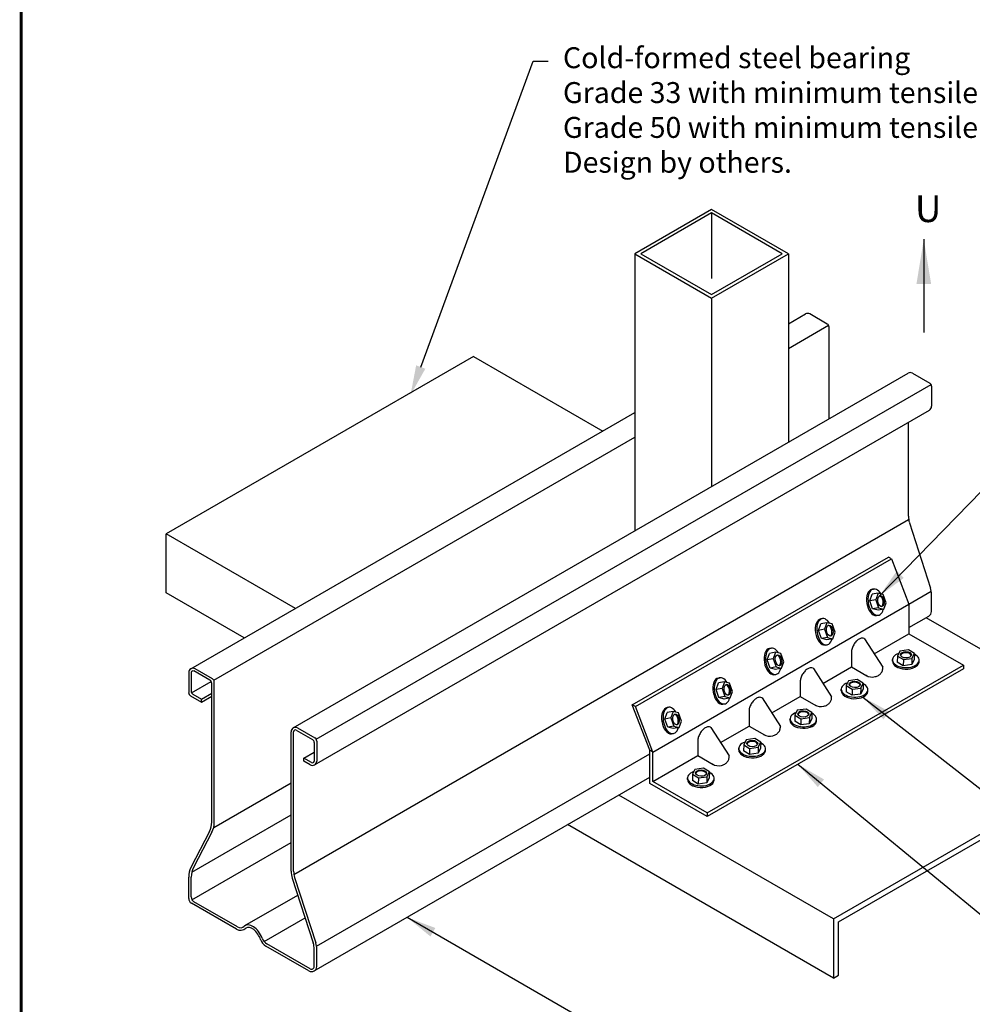
# Model space of a CAD drawing. Extents: x 0 to 11, y 0 to 8.5.
# Drawn here: x 0 to 3.2, y 1.8 to 5.1 of the extents above; entities that cross this region are included whole.
import ezdxf
from ezdxf import colors
from ezdxf.entities.mleader import LeaderData, LeaderLine
from ezdxf.math import Vec2, Vec3

# ---------------------------------------------------------------- set-up
doc = ezdxf.new("R2010")
doc.units = 0
doc.header["$LTSCALE"] = 0.27
doc.header["$MEASUREMENT"] = 0
for name, color, linetype in [('BOR', 7, 'CONTINUOUS'), ('CONSTR', 7, 'CONTINUOUS'), ('DIM', 7, 'CONTINUOUS'), ('Dim-Leaders', 7, 'CONTINUOUS')]:
    doc.layers.add(name, color=color, linetype=linetype)
doc.styles.add('ROMAND', font='romand.shx', dxfattribs={"height": 0.07})
doc.styles.add('TrusSteel_Std.', font='romand.shx', dxfattribs={"height": 0.07})
doc.dimstyles.get("Standard").update_dxf_attribs({"dimtxt": 0.18, "dimasz": 0.18, "dimexe": 0.18, "dimexo": 0.0625, "dimgap": 0.09, "dimtad": 0, "dimtih": 1, "dimtoh": 1, "dimdec": 4, "dimzin": 0, "dimdsep": 46, "dimtxsty": 'Standard', "dimcen": 0.09, "dimadec": 0, "dimazin": 0, "dimtfac": 1, "dimtdec": 4, "dimtofl": 0, "dimtmove": 2, "dimatfit": 3, "dimfxl": 1, "dimtolj": 1, "dimtzin": 0, "dimarcsym": 0})

msp = doc.modelspace()

# ---------------------------------------------------------------- linework, layer by layer
at = {"layer": 'BOR', "const_width": 0.01}
msp.add_lwpolyline([(0.125, 1.495), (10.875, 1.495, 0.414214), (10.995, 1.615), (10.995, 8.375, 0.414214), (10.875, 8.495), (0.125, 8.495, 0.414214), (0.005, 8.375), (0.005, 1.615, 0.414214)], format="xyb", close=True, dxfattribs=at)
at = {"layer": 'CONSTR'}
for p, q in [((2.3156, 4.4305), (2.0584, 4.282)), ((2.3156, 4.4186), (2.0789, 4.282)), ((2.5728, 4.282), (2.3156, 4.4305)), ((2.5522, 4.282), (2.3156, 4.4186)), ((2.3156, 4.4186), (2.3156, 4.1994)), ((2.0584, 4.282), (2.0584, 3.3538)), ((2.0584, 4.282), (2.3156, 4.1335)), ((2.0789, 4.282), (2.3156, 4.1454)), ((2.3156, 4.1454), (2.5522, 4.282)), ((2.3156, 4.1335), (2.5728, 4.282)), ((2.5728, 4.282), (2.5728, 3.6508)), ((2.3156, 4.1335), (2.3156, 3.5023)), ((2.5728, 4.0468), (2.6305, 4.0801)), ((2.703, 4.0465), (2.6449, 4.0801)), ((2.5728, 3.9644), (2.7074, 4.0422)), ((2.709, 3.7294), (2.709, 4.0362)), ((1.5186, 3.9383), (0.4898, 3.3443)), ((1.5186, 3.9383), (1.9518, 3.6883)), ((0.9157, 2.6941), (2.9734, 3.8821)), ((2.9878, 3.8821), (3.046, 3.8485)), ((0.9927, 2.6562), (3.0503, 3.8442)), ((3.0519, 3.8382), (3.0519, 3.771)), ((0.987, 2.5706), (3.0447, 3.7586)), ((0.5728, 2.8921), (2.0584, 3.7498)), ((2.9747, 3.4027), (2.9747, 3.7181)), ((0.6497, 2.8542), (2.0584, 3.6674)), ((0.9178, 2.2039), (2.9755, 3.3919)), ((2.978, 3.3814), (3.0486, 3.1624)), ((0.9229, 3.0943), (0.4898, 3.3443)), ((0.4898, 3.1463), (0.4898, 3.3443)), ((2.0505, 2.7714), (2.9079, 3.2664)), ((2.9182, 3.2604), (2.9079, 3.2664)), ((2.0609, 2.7654), (2.9182, 3.2604)), ((2.9182, 3.2604), (2.9765, 3.1085)), ((0.7515, 2.9953), (0.4898, 3.1463)), ((2.8451, 3.1198), (2.8529, 3.1418)), ((2.873, 3.1455), (2.8529, 3.1418)), ((2.853, 3.1582), (2.858, 3.1592)), ((2.873, 3.1455), (2.8652, 3.1235)), ((2.8906, 3.1412), (2.873, 3.1455)), ((2.9006, 3.1133), (2.8906, 3.1412)), ((2.9764, 3.1088), (3.0511, 3.1519)), ((3.0519, 3.0839), (3.0519, 3.1412)), ((2.1192, 2.6135), (2.9765, 3.1085)), ((2.8652, 3.1235), (2.8451, 3.1198)), ((2.8548, 3.0926), (2.8451, 3.1198)), ((2.8652, 3.1235), (2.8749, 3.0963)), ((2.8929, 3.0917), (2.9006, 3.1133)), ((2.9765, 3.1085), (2.9765, 3.0095)), ((2.8749, 3.0963), (2.8548, 3.0926)), ((2.8729, 3.0879), (2.8548, 3.0926)), ((2.8676, 3.0704), (2.8739, 3.0715)), ((2.8929, 3.0917), (2.8729, 3.0879)), ((2.8749, 3.0963), (2.8929, 3.0917)), ((2.9765, 3.0301), (3.043, 3.0685)), ((2.6737, 3.0208), (2.6814, 3.0428)), ((2.7015, 3.0465), (2.6814, 3.0428)), ((2.6815, 3.0592), (2.6865, 3.0602)), ((2.7015, 3.0465), (2.6938, 3.0245)), ((2.7191, 3.0422), (2.7015, 3.0465)), ((2.7291, 3.0143), (2.7191, 3.0422)), ((3.7522, 2.6488), (3.0341, 3.0633)), ((2.6938, 3.0245), (2.6737, 3.0208)), ((2.6833, 2.9936), (2.6737, 3.0208)), ((2.6938, 3.0245), (2.7034, 2.9973)), ((2.7215, 2.9927), (2.7291, 3.0143)), ((2.8602, 2.9424), (2.9765, 3.0095)), ((2.9765, 3.0095), (3.1587, 2.9044)), ((2.7034, 2.9973), (2.6833, 2.9936)), ((2.7014, 2.9889), (2.6833, 2.9936)), ((2.6961, 2.9714), (2.7024, 2.9725)), ((2.7215, 2.9927), (2.7014, 2.9889)), ((2.7034, 2.9973), (2.7215, 2.9927)), ((2.828, 2.9925), (2.889, 2.8974)), ((2.5022, 2.9218), (2.5099, 2.9438)), ((2.53, 2.9475), (2.5099, 2.9438)), ((2.5101, 2.9602), (2.515, 2.9612)), ((2.53, 2.9475), (2.5223, 2.9255)), ((2.5477, 2.9432), (2.53, 2.9475)), ((2.5576, 2.9153), (2.5477, 2.9432)), ((2.7842, 2.9467), (2.7842, 2.8985)), ((2.9378, 2.9349), (2.9374, 2.9144)), ((2.9456, 2.9513), (2.9378, 2.9349)), ((2.9378, 2.9349), (2.9578, 2.9228)), ((2.975, 2.9553), (2.9456, 2.9513)), ((2.9946, 2.9435), (2.975, 2.9553)), ((2.9863, 2.9267), (2.9946, 2.9435)), ((2.9946, 2.9435), (2.9942, 2.923)), ((2.3014, 2.4094), (3.1587, 2.9044)), ((2.5223, 2.9255), (2.5022, 2.9218)), ((2.5119, 2.8946), (2.5022, 2.9218)), ((2.5223, 2.9255), (2.532, 2.8983)), ((2.55, 2.8937), (2.5576, 2.9153)), ((2.9213, 2.9179), (2.9214, 2.923)), ((2.9574, 2.9024), (2.9374, 2.9144)), ((2.9578, 2.9228), (2.9574, 2.9024)), ((2.9859, 2.9063), (2.9574, 2.9024)), ((2.9578, 2.9228), (2.9863, 2.9267)), ((2.9863, 2.9267), (2.9859, 2.9063)), ((2.9942, 2.923), (2.9859, 2.9063)), ((3.0102, 2.9143), (3.0105, 2.9207)), ((3.1587, 2.9044), (3.1587, 2.8924)), ((0.5656, 2.8796), (0.5656, 2.8124)), ((0.574, 2.8796), (0.574, 2.8173)), ((0.6369, 2.8536), (0.583, 2.8848)), ((0.6454, 2.8585), (0.5872, 2.8921)), ((3.1587, 2.8924), (2.3014, 2.3974)), ((2.532, 2.8983), (2.5119, 2.8946)), ((2.5299, 2.8899), (2.5119, 2.8946)), ((2.5246, 2.8724), (2.531, 2.8735)), ((2.55, 2.8937), (2.5299, 2.8899)), ((2.532, 2.8983), (2.55, 2.8937)), ((2.6565, 2.8935), (2.7176, 2.7984)), ((2.6887, 2.8434), (2.7842, 2.8985)), ((2.7842, 2.8985), (2.8359, 2.8687)), ((0.5756, 2.8114), (0.6412, 2.8493)), ((0.6428, 2.3788), (0.6428, 2.8433)), ((0.6513, 2.377), (0.6513, 2.8482)), ((2.3307, 2.8228), (2.3385, 2.8448)), ((2.3586, 2.8485), (2.3385, 2.8448)), ((2.3386, 2.8612), (2.3436, 2.8622)), ((2.3586, 2.8485), (2.3508, 2.8265)), ((2.3762, 2.8442), (2.3586, 2.8485)), ((2.3861, 2.8163), (2.3762, 2.8442)), ((2.6128, 2.8477), (2.6128, 2.7995)), ((2.7663, 2.8359), (2.7659, 2.8154)), ((2.7742, 2.8523), (2.7663, 2.8359)), ((2.7663, 2.8359), (2.7863, 2.8238)), ((2.8035, 2.8563), (2.7742, 2.8523)), ((2.8231, 2.8445), (2.8035, 2.8563)), ((2.8149, 2.8277), (2.8231, 2.8445)), ((2.8231, 2.8445), (2.8227, 2.824)), ((0.58, 2.807), (0.6084, 2.7906)), ((0.6084, 2.7906), (0.6428, 2.8105)), ((2.3508, 2.8265), (2.3307, 2.8228)), ((2.3404, 2.7956), (2.3307, 2.8228)), ((2.3508, 2.8265), (2.3605, 2.7993)), ((2.3785, 2.7947), (2.3861, 2.8163)), ((2.7498, 2.8189), (2.7499, 2.824)), ((2.7859, 2.8034), (2.7659, 2.8154)), ((2.7863, 2.8238), (2.7859, 2.8034)), ((2.8145, 2.8073), (2.7859, 2.8034)), ((2.7863, 2.8238), (2.8149, 2.8277)), ((2.8149, 2.8277), (2.8145, 2.8073)), ((2.8227, 2.824), (2.8145, 2.8073)), ((2.8388, 2.8153), (2.839, 2.8217)), ((0.5715, 2.8021), (0.6084, 2.7808)), ((0.6084, 2.7808), (0.6428, 2.8007)), ((0.6084, 2.7808), (0.6084, 2.7906)), ((2.0609, 2.7654), (2.0505, 2.7714)), ((2.1088, 2.6195), (2.0505, 2.7714)), ((2.3605, 2.7993), (2.3404, 2.7956)), ((2.3584, 2.7909), (2.3404, 2.7956)), ((2.3532, 2.7734), (2.3595, 2.7745)), ((2.3785, 2.7947), (2.3584, 2.7909)), ((2.3605, 2.7993), (2.3785, 2.7947)), ((2.4851, 2.7945), (2.5461, 2.6994)), ((2.5172, 2.7444), (2.6128, 2.7995)), ((2.6128, 2.7995), (2.6644, 2.7697)), ((2.1192, 2.6135), (2.0609, 2.7654)), ((2.1593, 2.7238), (2.167, 2.7458)), ((2.1871, 2.7495), (2.167, 2.7458)), ((2.1671, 2.7622), (2.1721, 2.7632)), ((2.1871, 2.7495), (2.1793, 2.7275)), ((2.2047, 2.7452), (2.1871, 2.7495)), ((2.2147, 2.7173), (2.2047, 2.7452)), ((2.4413, 2.7487), (2.4413, 2.7005)), ((2.5948, 2.7369), (2.5944, 2.7164)), ((2.6027, 2.7533), (2.5948, 2.7369)), ((2.5948, 2.7369), (2.6148, 2.7248)), ((2.632, 2.7573), (2.6027, 2.7533)), ((2.6516, 2.7455), (2.632, 2.7573)), ((2.6434, 2.7287), (2.6516, 2.7455)), ((2.6516, 2.7455), (2.6512, 2.725)), ((2.1793, 2.7275), (2.1593, 2.7238)), ((2.1689, 2.6966), (2.1593, 2.7238)), ((2.1793, 2.7275), (2.189, 2.7003)), ((2.2071, 2.6957), (2.2147, 2.7173)), ((2.5783, 2.7199), (2.5784, 2.725)), ((2.6144, 2.7044), (2.5944, 2.7164)), ((2.6148, 2.7248), (2.6144, 2.7044)), ((2.643, 2.7083), (2.6144, 2.7044)), ((2.6148, 2.7248), (2.6434, 2.7287)), ((2.6434, 2.7287), (2.643, 2.7083)), ((2.6512, 2.725), (2.643, 2.7083)), ((2.6673, 2.7163), (2.6675, 2.7227)), ((0.9085, 2.2147), (0.9085, 2.6816)), ((0.917, 2.2147), (0.917, 2.6816)), ((0.9259, 2.6868), (0.9798, 2.6556)), ((0.9301, 2.6941), (0.9883, 2.6605)), ((2.189, 2.7003), (2.1689, 2.6966)), ((2.187, 2.6919), (2.1689, 2.6966)), ((2.1817, 2.6744), (2.188, 2.6755)), ((2.2071, 2.6957), (2.187, 2.6919)), ((2.189, 2.7003), (2.2071, 2.6957)), ((2.3136, 2.6955), (2.3746, 2.6004)), ((2.3458, 2.6454), (2.4413, 2.7005)), ((2.4413, 2.7005), (2.493, 2.6707)), ((0.9858, 2.6453), (0.9858, 2.583)), ((0.9943, 2.6502), (0.9943, 2.583)), ((2.2698, 2.6497), (2.2698, 2.6015)), ((2.4234, 2.6379), (2.423, 2.6174)), ((2.4312, 2.6543), (2.4234, 2.6379)), ((2.4234, 2.6379), (2.4433, 2.6258)), ((2.4605, 2.6583), (2.4312, 2.6543)), ((2.4802, 2.6465), (2.4605, 2.6583)), ((2.4719, 2.6297), (2.4802, 2.6465)), ((2.4802, 2.6465), (2.4797, 2.626)), ((2.7234, 2.0548), (3.7522, 2.6488)), ((0.9514, 2.5926), (0.9858, 2.6125)), ((0.9934, 1.9639), (2.1088, 2.6079)), ((2.1088, 2.5086), (2.1088, 2.6195)), ((2.1192, 2.6135), (2.1088, 2.6195)), ((2.1192, 2.5145), (2.1192, 2.6135)), ((2.4069, 2.6209), (2.407, 2.626)), ((2.4429, 2.6054), (2.423, 2.6174)), ((2.4433, 2.6258), (2.4429, 2.6054)), ((2.4715, 2.6093), (2.4429, 2.6054)), ((2.4433, 2.6258), (2.4719, 2.6297)), ((2.4719, 2.6297), (2.4715, 2.6093)), ((2.4797, 2.626), (2.4715, 2.6093)), ((2.4958, 2.6173), (2.496, 2.6237)), ((2.7405, 2.0449), (3.7351, 2.6191)), ((0.9514, 2.5828), (0.9514, 2.5926)), ((0.9769, 2.5779), (0.9514, 2.5926)), ((0.9726, 2.5706), (0.9514, 2.5828)), ((2.1192, 2.5145), (2.2698, 2.6015)), ((2.2698, 2.6015), (2.3215, 2.5717)), ((2.2519, 2.5389), (2.2515, 2.5184)), ((2.2597, 2.5553), (2.2519, 2.5389)), ((2.2519, 2.5389), (2.2719, 2.5268)), ((2.2891, 2.5593), (2.2597, 2.5553)), ((2.3087, 2.5475), (2.2891, 2.5593)), ((2.3004, 2.5307), (2.3087, 2.5475)), ((2.3087, 2.5475), (2.3083, 2.527)), ((0.6493, 2.3606), (0.9085, 2.5102)), ((0.9854, 1.8805), (2.1088, 2.5291)), ((2.3014, 2.3974), (2.1088, 2.5086)), ((2.3014, 2.4094), (2.1192, 2.5145)), ((2.2354, 2.5219), (2.2355, 2.527)), ((2.2715, 2.5064), (2.2515, 2.5184)), ((2.2719, 2.5268), (2.2715, 2.5064)), ((2.3, 2.5103), (2.2715, 2.5064)), ((2.2719, 2.5268), (2.3004, 2.5307)), ((2.3004, 2.5307), (2.3, 2.5103)), ((2.3083, 2.527), (2.3, 2.5103)), ((2.3244, 2.5183), (2.3246, 2.5247)), ((2.7234, 2.0548), (2.0053, 2.4693)), ((2.3014, 2.4094), (2.3014, 2.3974)), ((0.576, 2.2111), (0.9085, 2.4031)), ((0.6352, 2.3472), (0.5732, 2.2265)), ((0.6435, 2.345), (0.5819, 2.2266)), ((2.7234, 1.8568), (1.8338, 2.3703)), ((0.5765, 2.1189), (0.9085, 2.3106)), ((0.5656, 2.1232), (0.5656, 2.1948)), ((0.574, 2.1281), (0.574, 2.1946)), ((0.9123, 2.1908), (0.9826, 1.9742)), ((0.9203, 2.1934), (0.9909, 1.9744)), ((0.7294, 2.0278), (0.5833, 2.1122)), ((0.7541, 2.0324), (0.9306, 2.1343)), ((0.7252, 2.0204), (0.5748, 2.1073)), ((0.8179, 1.9793), (0.9552, 2.0586)), ((2.7234, 2.0548), (2.7234, 1.8568)), ((2.7405, 1.8667), (2.7405, 2.0449)), ((0.9676, 1.8805), (0.8235, 1.9636)), ((0.9718, 1.8878), (0.8277, 1.971)), ((0.9858, 1.8959), (0.9858, 1.9535)), ((0.9943, 1.8959), (0.9943, 1.9532)), ((2.7234, 1.8568), (2.7405, 1.8667))]:
    msp.add_line(p, q, dxfattribs=at)
for points in [[(2.7915, 2.9727, 0.058752), (2.7859, 2.9596, 0.072341), (2.7842, 2.9481, 0.013576), (2.7842, 2.9467, 0.013576)], [(2.62, 2.8737, 0.058752), (2.6144, 2.8606, 0.072341), (2.6127, 2.8491, 0.013576), (2.6128, 2.8477, 0.013576)], [(2.8329, 2.8704, 0.213091), (2.8635, 2.8658, 0.072341), (2.8744, 2.8701, 0.106617), (2.8825, 2.8775, 0.128473), (2.8877, 2.8859, 0.088333), (2.889, 2.8974, 0.088333)], [(2.4486, 2.7747, 0.058752), (2.4429, 2.7616, 0.072341), (2.4413, 2.7501, 0.013576), (2.4413, 2.7487, 0.013576)], [(2.6614, 2.7714, 0.213091), (2.6921, 2.7668, 0.072341), (2.7029, 2.7711, 0.106617), (2.711, 2.7785, 0.128473), (2.7162, 2.7869, 0.088333), (2.7176, 2.7984, 0.088333)], [(2.2771, 2.6757, 0.058752), (2.2715, 2.6626, 0.072341), (2.2698, 2.6511, 0.013576), (2.2698, 2.6497, 0.013576)], [(2.49, 2.6724, 0.213091), (2.5206, 2.6678, 0.072341), (2.5314, 2.6721, 0.106617), (2.5395, 2.6795, 0.128473), (2.5447, 2.6879, 0.088333), (2.5461, 2.6994, 0.088333)], [(2.3185, 2.5734, 0.213091), (2.3491, 2.5688, 0.072341), (2.36, 2.5731, 0.106617), (2.3681, 2.5805, 0.128473), (2.3732, 2.5889, 0.088333), (2.3746, 2.6004, 0.088333)]]:
    msp.add_lwpolyline(points, format="xyb", dxfattribs=at)
for centre, radius, start, end in [((2.6377, 4.0676), 0.0144, 60, 120), ((2.6971, 4.0362), 0.0119, 0, 60), ((2.9806, 3.8696), 0.0144, 60, 120), ((3.04, 3.8382), 0.0119, 0, 60), ((3.0375, 3.771), 0.0144, 300, 0), ((3.044, 3.4027), 0.0693, 180, 197.8628), ((2.9826, 3.1412), 0.0693, 0, 17.8628), ((3.0341, 3.0839), 0.0178, 300, 360), ((2.8444, 2.9422), 0.061, 136.5505, 150), ((2.8295, 2.9564), 0.0404, 120, 136.5505), ((2.8222, 2.9691), 0.0258, 95.6571, 120), ((2.8208, 2.9826), 0.0122, 60, 95.6571), ((2.8208, 2.9826), 0.0122, 54.0067, 60), ((0.58, 2.8796), 0.0144, 60, 180), ((0.58, 2.8796), 0.00594, 60, 180), ((2.673, 2.8432), 0.061, 136.5505, 150), ((2.658, 2.8574), 0.0404, 120, 136.5505), ((2.6507, 2.8701), 0.0258, 95.6571, 120), ((2.6493, 2.8836), 0.0122, 60, 95.6571), ((2.6493, 2.8836), 0.0122, 54.0067, 60), ((0.631, 2.8433), 0.0119, 0, 60), ((0.6394, 2.8482), 0.0119, 0, 60), ((0.5774, 2.8124), 0.0119, 180, 240), ((0.5859, 2.8173), 0.0119, 180, 240), ((2.5015, 2.7442), 0.061, 136.5505, 150), ((2.4865, 2.7584), 0.0404, 120, 136.5505), ((2.4792, 2.7711), 0.0258, 95.6571, 120), ((2.4779, 2.7846), 0.0122, 60, 95.6571), ((2.4779, 2.7846), 0.0122, 54.0067, 60), ((0.9229, 2.6816), 0.0144, 60, 180), ((0.9229, 2.6816), 0.00594, 60, 180), ((2.33, 2.6452), 0.061, 136.5505, 150), ((2.315, 2.6594), 0.0404, 120, 136.5505), ((2.3077, 2.6721), 0.0258, 95.6571, 120), ((2.3064, 2.6856), 0.0122, 60, 95.6571), ((2.3064, 2.6856), 0.0122, 54.0067, 60), ((0.9739, 2.6453), 0.0119, 0, 60), ((0.9824, 2.6502), 0.0119, 0, 60), ((0.9798, 2.583), 0.0144, 240, 0), ((0.9798, 2.583), 0.00594, 240, 0), ((0.5735, 2.3788), 0.0693, 332.8293, 0), ((0.582, 2.377), 0.0693, 332.5128, 0), ((0.6349, 2.1948), 0.0693, 152.8293, 180), ((0.6433, 2.1946), 0.0693, 152.5128, 180), ((0.9863, 2.2147), 0.0778, 180, 197.8628), ((0.9863, 2.2147), 0.0693, 180, 197.8628), ((0.584, 2.1232), 0.0184, 180, 240), ((0.5925, 2.1281), 0.0184, 180, 240), ((0.7387, 2.0438), 0.027, 240, 313.2482), ((0.7387, 2.0438), 0.0186, 240, 313.2482), ((0.8421, 1.9958), 0.0371, 195.927, 240), ((0.8462, 2.0032), 0.0371, 200.2536, 240), ((0.9165, 1.9535), 0.0693, 360, 17.3368), ((0.925, 1.9532), 0.0693, 0, 17.8628), ((0.9765, 1.8959), 0.0178, 240, 360), ((0.9765, 1.8959), 0.00931, 240, 360)]:
    msp.add_arc(centre, radius, start, end, dxfattribs=at)
for centre, major_axis, ratio, start_param, end_param in [((2.8609, 3.1144), (-0.0082, 0.0438), 0.57735, 6.271374, 9.364764), ((2.8659, 3.1153), (-0.0082, 0.0438), 0.57735, 5.28864, 10.309603), ((2.8794, 3.1179), (-0.0034, 0.0181), 0.57735, 3.307008, 6.11777), ((2.6894, 3.0154), (-0.0082, 0.0438), 0.57735, 6.271374, 9.364764), ((2.6944, 3.0163), (-0.0082, 0.0438), 0.57735, 5.28864, 10.309603), ((2.7079, 3.0189), (-0.0034, 0.0181), 0.57735, 3.307008, 6.11777), ((2.518, 2.9164), (-0.0082, 0.0438), 0.57735, 6.271374, 9.364764), ((2.5229, 2.9173), (-0.0082, 0.0438), 0.57735, 5.28864, 10.309603), ((2.5364, 2.9199), (-0.0034, 0.0181), 0.57735, 3.307008, 6.11777), ((2.9659, 2.9218), (-0.0445, 0.0009), 0.57735, 5.28864, 10.309603), ((2.9661, 2.9355), (-0.0184, 0.0004), 0.57735, 3.307008, 6.11777), ((2.9658, 2.9167), (-0.0445, 0.0009), 0.57735, 6.271374, 9.364764), ((2.3465, 2.8174), (-0.0082, 0.0438), 0.57735, 6.271374, 9.364764), ((2.3515, 2.8183), (-0.0082, 0.0438), 0.57735, 5.28864, 10.309603), ((2.365, 2.8209), (-0.0034, 0.0181), 0.57735, 3.307008, 6.11777), ((2.7944, 2.8228), (-0.0445, 0.0009), 0.57735, 5.28864, 10.309603), ((2.7946, 2.8365), (-0.0184, 0.0004), 0.57735, 3.307008, 6.11777), ((2.7943, 2.8177), (-0.0445, 0.0009), 0.57735, 6.271374, 9.364764), ((2.175, 2.7184), (-0.0082, 0.0438), 0.57735, 6.271374, 9.364764), ((2.18, 2.7193), (-0.0082, 0.0438), 0.57735, 5.28864, 10.309603), ((2.1935, 2.7219), (-0.0034, 0.0181), 0.57735, 3.307008, 6.11777), ((2.623, 2.7238), (-0.0445, 0.0009), 0.57735, 5.28864, 10.309603), ((2.6232, 2.7375), (-0.0184, 0.0004), 0.57735, 3.307008, 6.11777), ((2.6229, 2.7187), (-0.0445, 0.0009), 0.57735, 6.271374, 9.364764), ((2.4515, 2.6248), (-0.0445, 0.0009), 0.57735, 5.28864, 10.309603), ((2.4517, 2.6385), (-0.0184, 0.0004), 0.57735, 3.307008, 6.11777), ((2.4514, 2.6197), (-0.0445, 0.0009), 0.57735, 6.271374, 9.364764), ((2.28, 2.5258), (-0.0445, 0.0009), 0.57735, 5.28864, 10.309603), ((2.2802, 2.5395), (-0.0184, 0.0004), 0.57735, 3.307008, 6.11777), ((2.2799, 2.5207), (-0.0445, 0.0009), 0.57735, 6.271374, 9.364764), ((0.7799, 1.9888), (0.0253, -0.0439), 0.57735, 1.281626, 3.276693), ((0.7799, 1.9888), (-0.0221, 0.0357), 0.540045, 4.303398, 6.312935)]:
    msp.add_ellipse(centre, major_axis=major_axis, ratio=ratio, start_param=start_param, end_param=end_param, dxfattribs=at)
for centre, major_axis in [((2.8828, 3.1186), (-0.0034, 0.0181)), ((2.7113, 3.0196), (-0.0034, 0.0181)), ((2.5399, 2.9206), (-0.0034, 0.0181)), ((2.9662, 2.939), (-0.0184, 0.0004)), ((2.3684, 2.8216), (-0.0034, 0.0181)), ((2.7947, 2.84), (-0.0184, 0.0004)), ((2.1969, 2.7226), (-0.0034, 0.0181)), ((2.6232, 2.741), (-0.0184, 0.0004)), ((2.4518, 2.642), (-0.0184, 0.0004)), ((2.2803, 2.543), (-0.0184, 0.0004))]:
    msp.add_ellipse(centre, major_axis=major_axis, ratio=0.57735, dxfattribs=at)

# ---------------------------------------------------------------- texts
at = {"layer": 'DIM', "insert": (2.9963, 4.4778), "char_height": 0.09, "width": 0.245, "attachment_point": 1, "style": 'ROMAND'}
msp.add_mtext('U', dxfattribs=at)

# ---------------------------------------------------------------- leaders
at = {"layer": 'DIM'}
msp.add_leader([(3.0261, 4.3301), (3.0262, 4.0184)], dimstyle='Standard', override={"dimtxt": 0.07, "dimasz": 0.15, "dimexe": 0.04, "dimgap": 0.05, "dimtad": 0, "dimtxsty": 'ROMAND'}, dxfattribs=at)
at = {"layer": 'DIM', "annotation_type": 0, "has_hookline": 1, "hookline_direction": 0}
for points, text_width in [([(2.8777, 3.1361), (3.5307, 3.8075), (3.5807, 3.8075)], 1.1267), ([(2.8223, 2.7973), (3.4956, 2.27), (3.5456, 2.27)], 1.1267), ([(2.6047, 2.5725), (3.5599, 1.7864), (3.6099, 1.7864)], 0.3167), ([(1.2965, 2.0601), (1.8944, 1.715), (1.9444, 1.715)], 0.95)]:
    msp.add_leader(points, dimstyle='Standard', override={"dimtxt": 0.07, "dimasz": 0.1, "dimexe": 0.04, "dimgap": 0.05, "dimtad": 0, "dimtxsty": 'ROMAND'}, dxfattribs=dict(at, text_width=text_width))
at = {"layer": 'Dim-Leaders'}
ml = msp.add_multileader_mtext('Standard', dxfattribs=at)
ml.set_content('Cold-formed steel bearing\\PGrade 33 with minimum tensile strength, Fu = 45 KSI\\PGrade 50 with minimum tensile strength, Fu = 65 KSI\\PDesign by others.', color=256, style='TrusSteel_Std.')
ml.set_leader_properties()
ml.build(insert=Vec2(0, 0))
ml.multileader.update_dxf_attribs({"dogleg_length": 0.05, "arrow_head_size": 0.1})
ctx = ml.context
ctx.base_point, ctx.char_height, ctx.arrow_head_size, ctx.landing_gap_size, ctx.plane_origin = Vec3(1.7685, 4.9265), 0.07, 0.1, 0.05, Vec3(1.308, 3.8086)
notes = []
notes.append((ctx, [(1, (1, 1, 0), (1.7185, 4.9265), (1, 0), 0.05, [(0, [(1.308, 3.8086)], 0, [])])]))
ctx.mtext.insert, ctx.mtext.width, ctx.mtext.flow_direction = Vec3(1.8185, 4.9731), 3.141799, 5
for ctx, leaders in notes:
    for number, flags, end, landing, length, lines in leaders:
        leader = LeaderData()
        leader.index, (leader.has_last_leader_line, leader.has_dogleg_vector, leader.attachment_direction) = number, flags
        leader.last_leader_point, leader.dogleg_vector, leader.dogleg_length = Vec3(end), Vec3(landing), length
        for number, points, colour, breaks in lines:
            line = LeaderLine()
            line.index, line.vertices, line.color, line.breaks = number, Vec3.list(points), colors.encode_raw_color(colour), breaks
            leader.lines.append(line)
        ctx.leaders.append(leader)

doc.saveas('drawing.dxf')
